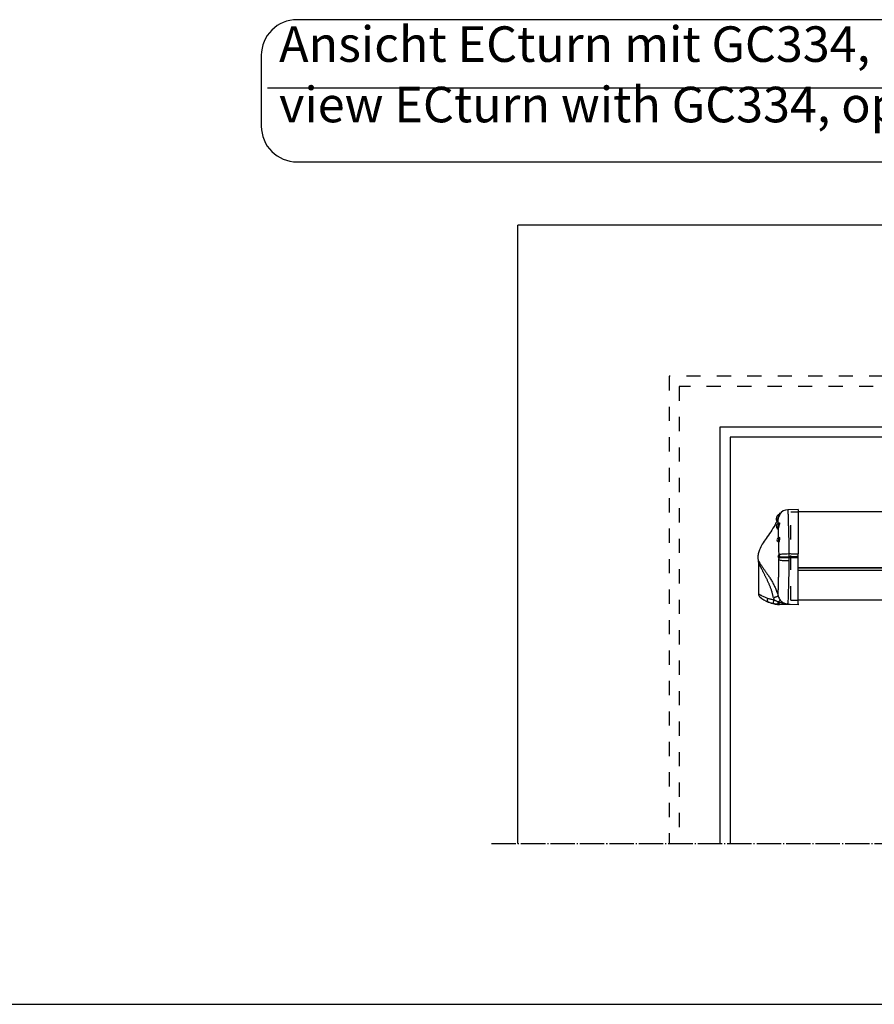
# Model space of a CAD drawing. Units: inches. Extents: x -100 to 755, y -434 to 150.
# Drawn here: x 181 to 265, y -434 to -337 of the extents above; entities that cross this region are included whole.
import ezdxf

# ---------------------------------------------------------------- set-up
doc = ezdxf.new("R2010")
doc.units = ezdxf.units.IN
doc.linetypes.add('DASHED', pattern=[15, 7, -8])
doc.linetypes.add('DOT_CENTER', pattern=[14, 12, -1, 0, -1])
doc.layers.add('1', color=7, linetype='Continuous')
doc.styles.add('CONVERTER_11', font='txt.shx', dxfattribs={"width": 0.72})

# ---------------------------------------------------------------- blocks, each defined once
blk = doc.blocks.new('ansicht__2', base_point=(1136.15, -2108.76))
at = {"color": 4, "linetype": 'Continuous'}
for p, q in [((1287.03, -1928.27), (1282.03, -1928.36)), ((1287.03, -1928.27), (1287.03, -1928.97)), ((1287.03, -1928.97), (1287.03, -1929.45)), ((1287.03, -1929.45), (1287.03, -1950.04)), ((1970.53, -1929.45), (1287.03, -1929.45)), ((1277.91, -1930.52), (1277.91, -1930.8)), ((1277.91, -1931.01), (1277.91, -1930.8)), ((1278.09, -1930), (1278.24, -1930)), ((1278.09, -1930.09), (1278.09, -1930)), ((1278.09, -1930.33), (1278.09, -1930.09)), ((1278.24, -1930.15), (1278.24, -1930)), ((1278.24, -1930), (1278.31, -1930.06)), ((1276.88, -1937.78), (1276.86, -1937.75)), ((1277.52, -1934.99), (1277.55, -1934.98)), ((1267.53, -1954.16), (1267.53, -1969.73)), ((1287.03, -1957.07), (1970.53, -1957.07)), ((1970.53, -1972.99), (1287.03, -1972.99)), ((1277.93, -1975.03), (1277.93, -1975)), ((1283.12, -1975.12), (1277.93, -1975.03)), ((1287.03, -1975.19), (1283.12, -1975.12)), ((1287.03, -1974.79), (1287.03, -1975.19))]:
    blk.add_line(p, q, dxfattribs=at)
at = {"color": 7, "linetype": 'Continuous'}
for p, q in [((1277.52, -1952.02), (1277.46, -1951.99)), ((1282.51, -1951.73), (1282.51, -1951.58)), ((1282.51, -1951.73), (1287.03, -1951.73)), ((1282.51, -1951.89), (1282.51, -1951.73)), ((1287.03, -1956.9), (1970.53, -1956.9)), ((1970.53, -1958.36), (1287.03, -1958.36))]:
    blk.add_line(p, q, dxfattribs=at)
for centre, radius, start, end in [((1282.12, -1933.36), 5, 91.6432, 147.4274), ((1277.34, -1952.26), 0.295, -0.9916, 54.0496), ((1275.89, -1951.43), 1.71, -8.9426, -3.4592), ((1275.15, -1951.43), 2.68, -8.4976, -3.2937), ((1284.65, -1969.79), 9.93, -168.8758, -162.7465), ((1282.23, -1969.67), 5.11, -165.3244, -140.5843)]:
    blk.add_arc(centre, radius, start, end, dxfattribs=at)
at = {"color": 4, "linetype": 'Continuous'}
for centre, radius, start, end in [((1282.07, -1933.36), 5, 91.0946, 146.4157), ((1282.12, -1933.36), 5, 91, 91.6432), ((1278.51, -1932.75), 2.31, 105.0547, 180), ((1278.51, -1932.75), 2.31, 180, -146.0581), ((1282.76, -1932.75), 5.42, 149.4898, 156.0162), ((1277.95, -1936.55), 1.62, 105.339, -179.9999), ((1277.95, -1936.55), 1.62, 179.9998, -132.2872), ((1276.76, -1937.88), 0.162, 21.2223, 40.6201), ((1277.6, -1943.15), 1, 99.8153, 180), ((1277.6, -1943.15), 1, -179.985, -110.6295), ((1277.7, -1951.44), 0.6, 112.7914, 179.9971), ((1277.7, -1951.44), 0.6, 180, -113.4397), ((1277.37, -1950.64), 0.274, -67.5146, -43.095), ((1277.35, -1950.63), 0.292, -42.7779, 0.6442), ((1269.53, -1969.73), 2, 179.9922, -131.7876), ((1278.19, -1960.04), 15, -131.7303, -131.6707), ((1278.19, -1960.04), 15, -131.6716, -112.8395), ((1278.19, -1960.04), 15, -112.8395, -101.1599), ((1278.19, -1960.04), 15, -101.1599, -93.1999), ((1278.19, -1960.04), 15, -93.2, -91.0001)]:
    blk.add_arc(centre, radius, start, end, dxfattribs=at)
at = {"color": 1, "linetype": 'Continuous'}
blk.add_arc((1278.15, -1960), 15, -131.5883, -131.5405, dxfattribs=at)
at = {"color": 7, "linetype": 'Continuous'}
for points in [[(1282.03, -1928.36), (1282.05, -1928.4), (1282.05, -1928.53), (1282.05, -1928.74), (1282.05, -1929.07), (1282.05, -1929.39), (1282.05, -1929.71), (1282.05, -1930.07), (1282.06, -1930.48), (1282.07, -1930.74), (1282.07, -1931.02), (1282.08, -1931.34), (1282.09, -1931.7), (1282.1, -1932.1), (1282.11, -1932.57), (1282.13, -1933.09), (1282.15, -1933.69), (1282.17, -1934.57), (1282.2, -1935.5), (1282.24, -1936.51), (1282.27, -1937.59), (1282.3, -1938.75), (1282.33, -1939.68), (1282.35, -1940.53), (1282.37, -1941.28), (1282.39, -1941.95), (1282.4, -1942.53), (1282.41, -1943.01), (1282.44, -1944.07), (1282.46, -1945.04), (1282.47, -1945.92), (1282.48, -1946.73), (1282.49, -1947.45), (1282.5, -1948.1), (1282.51, -1948.68), (1282.51, -1949.19), (1282.51, -1949.64), (1282.51, -1950.02)], [(1276.59, -1934.04), (1276.6, -1934.04), (1276.61, -1934.04), (1276.62, -1934.03), (1276.64, -1934), (1276.66, -1933.95), (1276.69, -1933.89), (1276.73, -1933.82), (1276.77, -1933.73), (1276.81, -1933.64), (1276.85, -1933.51), (1276.91, -1933.37), (1276.96, -1933.2), (1277.02, -1933.02), (1277.06, -1932.91), (1277.09, -1932.78), (1277.14, -1932.63), (1277.18, -1932.46)], [(1277.3, -1932.5), (1277.28, -1932.59), (1277.25, -1932.7), (1277.21, -1932.82), (1277.17, -1932.95), (1277.14, -1933.06), (1277.1, -1933.2), (1277.05, -1933.36), (1276.99, -1933.53), (1276.92, -1933.72), (1276.86, -1933.88), (1276.8, -1934.01), (1276.75, -1934.12), (1276.71, -1934.21), (1276.67, -1934.27), (1276.64, -1934.31), (1276.63, -1934.32), (1276.62, -1934.3), (1276.62, -1934.25), (1276.64, -1934.18)], [(1277.18, -1932.46), (1277.34, -1931.97), (1277.52, -1931.52), (1277.73, -1931.12), (1277.91, -1930.8)], [(1277.18, -1932.46), (1277.23, -1932.47), (1277.27, -1932.49), (1277.29, -1932.49), (1277.3, -1932.5)], [(1277.3, -1935.07), (1277.29, -1934.29), (1277.29, -1933.63), (1277.29, -1933.11), (1277.3, -1932.5)], [(1277.91, -1931.01), (1277.74, -1931.33), (1277.58, -1931.69), (1277.43, -1932.08), (1277.3, -1932.5)], [(1276.86, -1937.75), (1276.93, -1937.74), (1277.01, -1937.61), (1277.05, -1937.5), (1277.1, -1937.36), (1277.14, -1937.2), (1277.19, -1937.02)], [(1277.34, -1937.16), (1277.32, -1937.23), (1277.31, -1937.3), (1277.28, -1937.39), (1277.26, -1937.48), (1277.24, -1937.54), (1277.22, -1937.61), (1277.19, -1937.69), (1277.16, -1937.77), (1277.13, -1937.85), (1277.09, -1937.92), (1277.06, -1937.97), (1277.03, -1938.01), (1277.01, -1938.03), (1276.98, -1938.04), (1276.96, -1938.04), (1276.94, -1938.02), (1276.92, -1937.98), (1276.91, -1937.95), (1276.9, -1937.9), (1276.9, -1937.86), (1276.89, -1937.83), (1276.89, -1937.8), (1276.89, -1937.79), (1276.89, -1937.78)], [(1277.19, -1937.02), (1277.23, -1936.85), (1277.27, -1936.68), (1277.32, -1936.5), (1277.38, -1936.32), (1277.48, -1935.96), (1277.58, -1935.63), (1277.61, -1935.48), (1277.64, -1935.34), (1277.65, -1935.23), (1277.65, -1935.13), (1277.63, -1935.06), (1277.61, -1935.01), (1277.57, -1934.99), (1277.52, -1934.99)], [(1277.19, -1937.02), (1277.29, -1937.09), (1277.34, -1937.16)], [(1277.51, -1934.99), (1277.58, -1934.9), (1277.65, -1934.84), (1277.69, -1934.82), (1277.73, -1934.81), (1277.77, -1934.82), (1277.8, -1934.84), (1277.82, -1934.88), (1277.84, -1934.92), (1277.85, -1934.99), (1277.85, -1935.06), (1277.84, -1935.24), (1277.8, -1935.46), (1277.74, -1935.71), (1277.66, -1935.99), (1277.62, -1936.13), (1277.57, -1936.28), (1277.53, -1936.43), (1277.49, -1936.58), (1277.41, -1936.87), (1277.34, -1937.16)], [(1277.48, -1942.17), (1277.44, -1940.77), (1277.4, -1939.47), (1277.37, -1938.21), (1277.34, -1937.16)], [(1277.25, -1944.09), (1277.27, -1944.09), (1277.29, -1944.07), (1277.3, -1944.05), (1277.32, -1944.01)], [(1277.32, -1944.01), (1277.38, -1943.82), (1277.46, -1943.56), (1277.54, -1943.25), (1277.6, -1942.92), (1277.62, -1942.76), (1277.62, -1942.61), (1277.61, -1942.47), (1277.59, -1942.36), (1277.52, -1942.21), (1277.43, -1942.17)], [(1277.32, -1944.01), (1277.47, -1944.11), (1277.53, -1944.28)], [(1277.49, -1942.18), (1277.51, -1942.12), (1277.53, -1942.06), (1277.56, -1942.01), (1277.59, -1941.97), (1277.66, -1941.92), (1277.73, -1941.94), (1277.79, -1942.01), (1277.85, -1942.13), (1277.88, -1942.3), (1277.9, -1942.51), (1277.9, -1942.62), (1277.89, -1942.74), (1277.88, -1942.87), (1277.86, -1943), (1277.82, -1943.26), (1277.76, -1943.51), (1277.73, -1943.64), (1277.7, -1943.75), (1277.67, -1943.86), (1277.64, -1943.97), (1277.58, -1944.15), (1277.53, -1944.28)], [(1277.53, -1944.28), (1277.5, -1944.35), (1277.47, -1944.39), (1277.43, -1944.38), (1277.4, -1944.34), (1277.37, -1944.26), (1277.35, -1944.16)], [(1277.64, -1950.45), (1277.63, -1949.08), (1277.6, -1947.25), (1277.57, -1945.73), (1277.53, -1944.28)], [(1267.48, -1953.73), (1267.47, -1953.64), (1267.47, -1953.57), (1267.47, -1953.53), (1267.48, -1953.52), (1267.5, -1953.52), (1267.52, -1953.54), (1267.56, -1953.59), (1267.6, -1953.65), (1267.65, -1953.74), (1267.71, -1953.84), (1267.78, -1953.96), (1267.87, -1954.11), (1267.98, -1954.29), (1268.1, -1954.5), (1268.44, -1955.04), (1268.81, -1955.61), (1269.2, -1956.21), (1269.63, -1956.83), (1270.07, -1957.47), (1270.45, -1958.01), (1270.83, -1958.57), (1271.23, -1959.13), (1271.63, -1959.72), (1272.13, -1960.46), (1272.64, -1961.22), (1273.14, -1962), (1273.63, -1962.8), (1274.12, -1963.62), (1274.59, -1964.45), (1275.05, -1965.31), (1275.49, -1966.18), (1275.9, -1967.07), (1276.29, -1967.97), (1276.64, -1968.9), (1276.88, -1969.58), (1277.1, -1970.26), (1277.29, -1970.96)], [(1277.29, -1970.96), (1277.29, -1970.73), (1277.28, -1970.41), (1277.28, -1969.54), (1277.3, -1968.39), (1277.31, -1967.5), (1277.33, -1966.48), (1277.37, -1965.25), (1277.42, -1963.31), (1277.47, -1961.3), (1277.53, -1958.77), (1277.58, -1956.47), (1277.62, -1954.29), (1277.62, -1953.65), (1277.63, -1953)], [(1277.46, -1951.99), (1277.49, -1951.98), (1277.52, -1951.92), (1277.55, -1951.83), (1277.58, -1951.7)], [(1277.6, -1951.54), (1277.6, -1951.41), (1277.59, -1951.28), (1277.58, -1951.17), (1277.56, -1951.07), (1277.53, -1950.96), (1277.5, -1950.9), (1277.47, -1950.89)], [(1277.8, -1951.83), (1277.72, -1951.75), (1277.58, -1951.7)], [(1277.64, -1952.27), (1277.62, -1952.24), (1277.6, -1952.19), (1277.59, -1952.14), (1277.58, -1952.09)], [(1277.59, -1950.8), (1277.61, -1950.68), (1277.64, -1950.62)], [(1277.83, -1951.59), (1277.74, -1951.56), (1277.6, -1951.54)], [(1277.63, -1953), (1277.63, -1952.63), (1277.64, -1952.27)], [(1277.63, -1953), (1278.17, -1953.16), (1279.26, -1953.31), (1280.77, -1953.41), (1282.5, -1953.47)], [(1277.64, -1950.45), (1278.18, -1950.29), (1279.27, -1950.15), (1280.78, -1950.06), (1282.51, -1950.02)], [(1277.64, -1950.62), (1277.64, -1950.54), (1277.64, -1950.45)], [(1277.64, -1950.62), (1277.66, -1950.61), (1277.67, -1950.62), (1277.69, -1950.63), (1277.71, -1950.66), (1277.73, -1950.71), (1277.75, -1950.78), (1277.78, -1950.87), (1277.81, -1951.02), (1277.83, -1951.2), (1277.83, -1951.39), (1277.83, -1951.59)], [(1277.8, -1951.83), (1277.77, -1952.02), (1277.72, -1952.17), (1277.67, -1952.25), (1277.64, -1952.27)], [(1277.8, -1951.83), (1278.48, -1951.84), (1279.57, -1951.86), (1280.96, -1951.88), (1282.51, -1951.89)], [(1277.83, -1951.59), (1278.52, -1951.58), (1279.61, -1951.57), (1280.98, -1951.57), (1282.51, -1951.58)], [(1282.5, -1953.47), (1282.49, -1954.12), (1282.49, -1954.76), (1282.46, -1957.21), (1282.41, -1960.05), (1282.34, -1963.32), (1282.27, -1965.82), (1282.2, -1968.19), (1282.17, -1969.2), (1282.13, -1970.45), (1282.09, -1971.77), (1282.06, -1973.01), (1282.04, -1974.02), (1282.04, -1974.31), (1282.04, -1974.72)], [(1282.51, -1951.89), (1282.51, -1952.68), (1282.5, -1953.47)], [(1282.51, -1950.02), (1282.51, -1950.8), (1282.51, -1951.58)], [(1282.51, -1950.02), (1284.77, -1950.03), (1287.03, -1950.04)], [(1287.03, -1951.48), (1284.77, -1951.53), (1282.51, -1951.58)], [(1282.51, -1951.89), (1284.77, -1951.94), (1287.03, -1951.99)], [(1274.91, -1971.71), (1274.76, -1971), (1274.59, -1970.29), (1274.41, -1969.6), (1274.21, -1968.91), (1273.99, -1968.23), (1273.76, -1967.55), (1273.52, -1966.89), (1273.26, -1966.23), (1273, -1965.59), (1272.73, -1964.95), (1272.46, -1964.32), (1272.18, -1963.7), (1271.9, -1963.09), (1271.61, -1962.49), (1271.33, -1961.91), (1271.04, -1961.33), (1270.74, -1960.74), (1270.45, -1960.16), (1270.16, -1959.59), (1269.88, -1959.04), (1269.6, -1958.49), (1269.32, -1957.94), (1269.05, -1957.39), (1268.78, -1956.84), (1268.66, -1956.58), (1268.55, -1956.34), (1268.44, -1956.12), (1268.35, -1955.92), (1268.26, -1955.73), (1268.18, -1955.55), (1268.11, -1955.38), (1268.04, -1955.23), (1267.98, -1955.08), (1267.92, -1954.95), (1267.86, -1954.79), (1267.8, -1954.65), (1267.75, -1954.52), (1267.7, -1954.41), (1267.66, -1954.31), (1267.63, -1954.24), (1267.61, -1954.18), (1267.58, -1954.14), (1267.57, -1954.11), (1267.55, -1954.1), (1267.54, -1954.1), (1267.53, -1954.11), (1267.53, -1954.12), (1267.53, -1954.13)], [(1267.53, -1969.73), (1267.57, -1969.76), (1267.6, -1969.78), (1267.94, -1970.01), (1268.35, -1970.26), (1268.83, -1970.54), (1269.66, -1970.98), (1270.46, -1971.35), (1271.19, -1971.66), (1271.86, -1971.9), (1272.03, -1971.96), (1272.21, -1972.02)], [(1272.37, -1973.86), (1272.14, -1973.63), (1272.03, -1973.22), (1272.05, -1972.65), (1272.21, -1972.02)], [(1272.21, -1972.02), (1272.91, -1972.23), (1273.64, -1972.42), (1274.39, -1972.59), (1275.17, -1972.73)], [(1277.29, -1970.96), (1277.2, -1971.01), (1276.96, -1971.1), (1276.59, -1971.22), (1276.11, -1971.37), (1275.54, -1971.53), (1274.91, -1971.71)], [(1275.01, -1974.69), (1274.97, -1974.6), (1274.95, -1974.4), (1274.96, -1974.08), (1275.04, -1973.46), (1275.17, -1972.73)], [(1275.17, -1972.73), (1275.65, -1972.97), (1276.13, -1973.2), (1276.61, -1973.41), (1277.09, -1973.61)], [(1278.29, -1972.91), (1278.14, -1973.04), (1277.83, -1973.32), (1277.36, -1973.72)], [(1278.29, -1972.91), (1279.22, -1973.79), (1279.96, -1974.23), (1280.77, -1974.54), (1282.04, -1974.72)], [(1277.93, -1975), (1277.68, -1975), (1277.19, -1974.98), (1276.49, -1974.93), (1275.75, -1974.83), (1275.01, -1974.69)], [(1277.93, -1975), (1277.65, -1974.88), (1277.41, -1974.59), (1277.22, -1974.15), (1277.09, -1973.61)], [(1277.09, -1973.61), (1277.23, -1973.66), (1277.36, -1973.72)], [(1278.24, -1975), (1277.96, -1974.89), (1277.71, -1974.62), (1277.5, -1974.22), (1277.36, -1973.72)], [(1277.36, -1973.72), (1278.51, -1974.12), (1279.66, -1974.46), (1280.79, -1974.67), (1282.04, -1974.72)], [(1278.24, -1975), (1278.08, -1975), (1277.93, -1975)], [(1282.04, -1974.72), (1281.24, -1974.84), (1280.31, -1974.92), (1279.33, -1974.98), (1278.24, -1975)]]:
    blk.add_spline(points, degree=3, dxfattribs=at)
at = {"color": 4, "linetype": 'Continuous'}
for points in [[(1276.55, -1933.97), (1276.13, -1934.9), (1275.67, -1935.8), (1273.58, -1939.25), (1271.32, -1942.51), (1269.41, -1945.38), (1267.99, -1948.16), (1267.41, -1950.12), (1267.27, -1952.18), (1267.34, -1952.95), (1267.48, -1953.73)], [(1276.59, -1934.04), (1276.6, -1934.06), (1276.62, -1934.09), (1276.63, -1934.12), (1276.64, -1934.17), (1276.64, -1934.19), (1276.64, -1934.2)], [(1276.64, -1934.2), (1276.64, -1934.2), (1276.64, -1934.19), (1276.65, -1934.15), (1276.66, -1934.11), (1276.67, -1934.06), (1276.69, -1934.01), (1276.7, -1933.97)], [(1277.12, -1932.7), (1277.15, -1932.58), (1277.19, -1932.46)], [(1277.25, -1944.09), (1277.26, -1944.09), (1277.27, -1944.1), (1277.32, -1944.12), (1277.35, -1944.16), (1277.37, -1944.17), (1277.38, -1944.19)], [(1267.51, -1953.83), (1267.49, -1953.77), (1267.48, -1953.73)], [(1267.51, -1953.83), (1267.51, -1953.86), (1267.51, -1953.9), (1267.52, -1954), (1267.53, -1954.08), (1267.53, -1954.13)], [(1267.51, -1953.83), (1267.51, -1953.83), (1267.51, -1953.83)], [(1277.59, -1952.11), (1277.59, -1952.11), (1277.59, -1952.11), (1277.59, -1952.11), (1277.59, -1952.1)], [(1287.03, -1951.48), (1287.03, -1950.76), (1287.03, -1950.04)], [(1287.03, -1951.73), (1287.03, -1951.61), (1287.03, -1951.48)], [(1287.03, -1951.99), (1287.03, -1951.86), (1287.03, -1951.73)], [(1287.03, -1953.42), (1287.03, -1952.71), (1287.03, -1951.99)], [(1287.03, -1972.99), (1287.03, -1970.92), (1287.03, -1967.93), (1287.03, -1964.42), (1287.03, -1960.19), (1287.03, -1956.9), (1287.03, -1953.42)], [(1267.53, -1954.13), (1267.53, -1954.14), (1267.53, -1954.16)], [(1287.03, -1974.49), (1287.03, -1974.08), (1287.03, -1973.66), (1287.03, -1973.35), (1287.03, -1972.99)], [(1275.01, -1974.69), (1274.32, -1974.52), (1273.64, -1974.33), (1273.04, -1974.12), (1272.37, -1973.86)], [(1287.03, -1974.79), (1287.03, -1974.65), (1287.03, -1974.49)]]:
    blk.add_spline(points, degree=3, dxfattribs=at)
at = {"layer": '1', "color": 4, "linetype": 'Continuous'}
for p, q in [((1149.03, -2092.69), (1149.03, -1788.19)), ((2108.53, -1788.19), (1149.03, -1788.19)), ((1248.53, -1887.7), (1248.53, -2092.69)), ((2009.03, -1887.7), (1248.53, -1887.7)), ((1253.53, -1892.7), (1253.53, -2092.69)), ((2004.03, -1892.7), (1253.53, -1892.7))]:
    blk.add_line(p, q, dxfattribs=at)
at = {"layer": '1', "color": 7, "linetype": 'DASHED'}
for p, q in [((1223.53, -1862.69), (1223.53, -2092.69)), ((2034.03, -1862.69), (1223.53, -1862.69)), ((1228.53, -1867.69), (1228.53, -2092.69)), ((2029.03, -1867.69), (1228.53, -1867.69))]:
    blk.add_line(p, q, dxfattribs=at)
at = {"layer": '1', "color": 3, "linetype": 'DASHED'}
for p, q in [((1283.53, -1972.99), (1283.53, -1929.45)), ((1283.53, -1929.45), (1287.03, -1929.45)), ((1283.53, -1972.99), (1287.03, -1972.99))]:
    blk.add_line(p, q, dxfattribs=at)
at = {"layer": '1', "color": 7, "linetype": 'DOT_CENTER'}
blk.add_line((1136.15, -2092.69), (2004.03, -2092.69), dxfattribs=at)
blk = doc.blocks.new('a1kl__3', base_point=(97.02, -434.384))
at = {"layer": '1', "color": 2, "linetype": 'Continuous'}
blk.add_line((-76.98, -434.384), (575.02, -434.384), dxfattribs=at)

msp = doc.modelspace()

# ---------------------------------------------------------------- linework, layer by layer
at = {"layer": '1', "color": 1, "linetype": 'Continuous'}
msp.add_line((205.188, -344.126), (323.745, -344.126), dxfattribs=at)
at = {"layer": '1', "color": 1}
msp.add_lwpolyline([(208.069, -351.419), (319.859, -351.419, 0.414214), (323.359, -347.919), (323.359, -340.919, 0.414214), (319.859, -337.419), (208.069, -337.419, 0.414214), (204.569, -340.919), (204.569, -347.919, 0.414214)], format="xyb", close=True, dxfattribs=at)

# ---------------------------------------------------------------- block references
at = {"layer": '1'}
msp.add_blockref('a1kl__3', (97.02, -434.384), dxfattribs=at)
at = {"layer": '1', "xscale": 0.2, "yscale": 0.2, "zscale": 0.2}
msp.add_blockref('ansicht__2', (227.229, -421.752), dxfattribs=at)

# ---------------------------------------------------------------- texts
at = {"layer": '1', "color": 1, "insert": (206.319, -348.619), "char_height": 3.5, "attachment_point": 7, "line_spacing_factor": 1.020408, "style": 'CONVERTER_11'}
msp.add_mtext('Ansicht ECturn mit GC334, Bandgegenseite, L=1100mm\\Pview ECturn with GC334, opposite hinge side, L=1100mm', dxfattribs=at)

doc.saveas('drawing.dxf')
